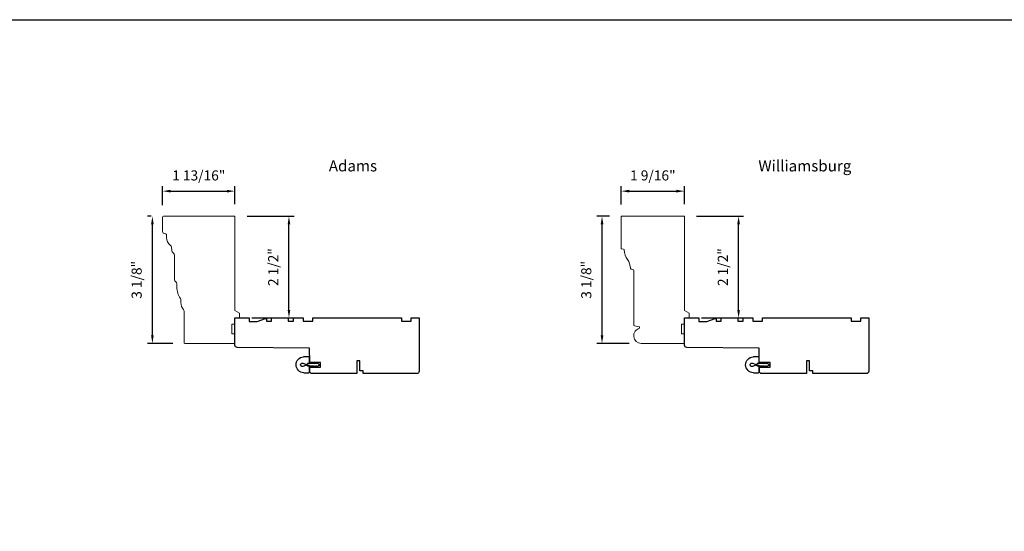
# Model space of a CAD drawing. Extents: x -4358 to -4271.6, y 5030 to 5112.5.
# Drawn here: x -4324.8 to -4300.4, y 5042.7 to 5055.4 of the extents above; entities that cross this region are included whole.
import ezdxf

# ---------------------------------------------------------------- set-up
doc = ezdxf.new("R2010")
doc.units = 0
doc.header["$LTSCALE"] = 10
doc.header["$MEASUREMENT"] = 0
doc.header["$PDMODE"] = 2
doc.header["$PDSIZE"] = -2
doc.layers.get('DEFPOINTS').update_dxf_attribs({"color": 2, "linetype": 'CONTINUOUS'})
for name, color, linetype in [('1', 1, 'CONTINUOUS'), ('6', 1, 'CONTINUOUS'), ('8', 7, 'CONTINUOUS')]:
    doc.layers.add(name, color=color, linetype=linetype)
for name, color, linetype, lineweight in [('2', 2, 'CONTINUOUS', 9), ('Symbol (ISO)', 7, 'CONTINUOUS', 25), ('Visible Narrow (ANSI)', 7, 'CONTINUOUS', 20)]:
    doc.layers.add(name, color=color, linetype=linetype, lineweight=lineweight)
doc.styles.add('MODERN', font='tahoma.ttf')
doc.styles.add('Note Text (ISO)', font='tahoma.ttf')
doc.dimstyles.new('LWDEC$0', dxfattribs={"dimtxt": 2.5, "dimasz": 2, "dimexe": 1.25, "dimexo": 3, "dimgap": 2, "dimtad": 1, "dimtoh": 1, "dimzin": 1, "dimdsep": 46, "dimtxsty": 'MODERN', "dimcen": 0, "dimdle": 1.5, "dimadec": 0, "dimazin": 0, "dimtfac": 1, "dimtix": 1, "dimtmove": 0, "dimatfit": 3, "dimfxl": 1, "dimtzin": 0, "dimarcsym": 0})

# ---------------------------------------------------------------- blocks, each defined once
blk = doc.blocks.new('Lauren W.S.')
at = {"layer": '1'}
for p, q in [((-7.61, 0.04), (-10.31, 1.05)), ((-9.65, 5), (-6.49, 5)), ((-6.1, 4.62), (-6.1, 0.72)), ((-10.31, -1.05), (-7.61, -0.04)), ((-6.48, -5), (-9.87, -5)), ((-6.1, -0.72), (-6.1, -4.61))]:
    blk.add_line(p, q, dxfattribs=at)
for centre, radius, start, end in [((-9.59, 0), 5, 90.68762, 266.80855), ((-10.71, 0), 1.13, 69.34, 290.66), ((-6.48, 4.62), 0.387, 360, 91.30071), ((-6.48, -4.61), 0.387, 270, 360)]:
    blk.add_arc(centre, radius, start, end, dxfattribs=at)
at = {"layer": '6'}
for p, q in [((-7.61, -0.46), (-7.61, 0.46)), ((-7.61, 0.46), (-7.61, 0.04)), ((-7.36, 0.72), (-3.29, 0.72)), ((-6.1, 0.72), (-7.36, 0.72)), ((-3.07, 1.04), (-3.18, 1.28)), ((-2.77, 1.45), (-2.52, 0.86)), ((-2.3, 0.72), (-1.78, 0.72)), ((-1.57, 1.04), (-1.67, 1.28)), ((-1.27, 1.45), (-1.01, 0.86)), ((-0.8, 0.72), (-0.72, 0.72)), ((-7.61, -0.04), (-7.61, -0.46)), ((-3.29, -0.72), (-7.36, -0.72)), ((-7.36, -0.72), (-6.1, -0.72)), ((-3.18, -1.28), (-3.07, -1.04)), ((-2.52, -0.86), (-2.77, -1.46)), ((-1.78, -0.72), (-2.3, -0.72)), ((-1.67, -1.28), (-1.57, -1.04)), ((-1.01, -0.86), (-1.27, -1.46)), ((-0.72, -0.72), (-0.8, -0.72))]:
    blk.add_line(p, q, dxfattribs=at)
for centre, radius, start, end in [((-7.36, 0.46), 0.254, 90, 180), ((-7.36, 0.46), 0.254, 90, 180), ((-3.29, 0.95), 0.232, 270, 23.41418), ((-2.97, 1.36), 0.22, 24.10027, 202.70857), ((-2.3, 0.95), 0.232, 203.41418, 270), ((-1.78, 0.95), 0.232, 270, 23.41418), ((-1.47, 1.37), 0.22, 23.41418, 203.41418), ((-0.8, 0.95), 0.232, 203.41418, 269.99997), ((-0.72, 0), 0.718, 270, 90.01997), ((-7.36, -0.46), 0.254, 180, 270), ((-7.36, -0.46), 0.254, 180, 270), ((-3.29, -0.95), 0.232, 336.58582, 90), ((-2.98, -1.37), 0.22, 156.58582, 336.58582), ((-2.3, -0.95), 0.232, 90, 156.58582), ((-1.78, -0.95), 0.232, 336.58582, 90), ((-1.47, -1.37), 0.22, 156.58582, 336.58582), ((-0.8, -0.95), 0.232, 89.93812, 156.58582)]:
    blk.add_arc(centre, radius, start, end, dxfattribs=at)
blk = doc.blocks.new('*D235')
at = {"layer": '2', "color": 0, "linetype": 'ByBlock', "lineweight": -2, "transparency": 16777216}
for p, q in [((-4319.186, 5050.511), (-4318.021, 5050.511)), ((-4318.146, 5048.191), (-4318.146, 5050.311)), ((-4319.068, 5047.991), (-4318.021, 5047.991))]:
    blk.add_line(p, q, dxfattribs=at)
at = {"layer": '2', "color": 0, "transparency": 16777216}
for points in [[(-4318.179, 5050.311), (-4318.113, 5050.311), (-4318.146, 5050.511)], [(-4318.179, 5048.191), (-4318.113, 5048.191), (-4318.146, 5047.991)]]:
    blk.add_solid(points, dxfattribs=at)
at = {"layer": 'DEFPOINTS', "color": 0, "transparency": 16777216}
for p in [(-4319.486, 5050.511), (-4318.146, 5050.511), (-4319.368, 5047.991)]:
    blk.add_point(p, dxfattribs=at)
at = {"layer": '2', "color": 0, "transparency": 16777216, "insert": (-4318.504, 5049.251), "char_height": 0.25, "attachment_point": 5, "rotation": 90, "style": 'MODERN'}
blk.add_mtext('2 1/2"', dxfattribs=at)
blk = doc.blocks.new('*D236')
at = {"layer": '2', "color": 0, "linetype": 'ByBlock', "lineweight": -2, "transparency": 16777216}
for p, q in [((-4321.278, 5050.791), (-4321.278, 5051.26)), ((-4319.486, 5050.811), (-4319.486, 5051.26)), ((-4321.078, 5051.135), (-4319.686, 5051.135))]:
    blk.add_line(p, q, dxfattribs=at)
at = {"layer": '2', "color": 0, "transparency": 16777216}
for points in [[(-4321.078, 5051.168), (-4321.078, 5051.101), (-4321.278, 5051.135)], [(-4319.686, 5051.168), (-4319.686, 5051.101), (-4319.486, 5051.135)]]:
    blk.add_solid(points, dxfattribs=at)
at = {"layer": 'DEFPOINTS', "color": 0, "transparency": 16777216}
for p in [(-4319.486, 5051.135), (-4321.278, 5050.491), (-4319.486, 5050.511)]:
    blk.add_point(p, dxfattribs=at)
at = {"layer": '2', "color": 0, "transparency": 16777216, "insert": (-4320.382, 5051.492), "char_height": 0.25, "attachment_point": 5, "style": 'MODERN'}
blk.add_mtext('1 13/16"', dxfattribs=at)
blk = doc.blocks.new('*D226')
at = {"layer": '2', "color": 0, "linetype": 'ByBlock', "lineweight": -2, "transparency": 16777216}
for p, q in [((-4321.558, 5050.511), (-4321.656, 5050.511)), ((-4321.531, 5047.561), (-4321.531, 5050.311)), ((-4321.026, 5047.361), (-4321.656, 5047.361))]:
    blk.add_line(p, q, dxfattribs=at)
at = {"layer": '2', "color": 0, "transparency": 16777216}
for points in [[(-4321.565, 5050.311), (-4321.498, 5050.311), (-4321.531, 5050.511)], [(-4321.565, 5047.561), (-4321.498, 5047.561), (-4321.531, 5047.361)]]:
    blk.add_solid(points, dxfattribs=at)
at = {"layer": 'DEFPOINTS', "color": 0, "transparency": 16777216}
for p in [(-4321.531, 5050.511), (-4321.258, 5050.511), (-4320.726, 5047.361)]:
    blk.add_point(p, dxfattribs=at)
at = {"layer": '2', "color": 0, "transparency": 16777216, "insert": (-4321.889, 5048.936), "char_height": 0.25, "attachment_point": 5, "rotation": 90, "style": 'MODERN'}
blk.add_mtext('3 1/8"', dxfattribs=at)
blk = doc.blocks.new('*D250')
at = {"layer": '2', "color": 0, "linetype": 'ByBlock', "lineweight": -2, "transparency": 16777216}
for p, q in [((-4308.04, 5050.511), (-4306.875, 5050.511)), ((-4307, 5048.191), (-4307, 5050.311)), ((-4307.922, 5047.991), (-4306.875, 5047.991))]:
    blk.add_line(p, q, dxfattribs=at)
at = {"layer": '2', "color": 0, "transparency": 16777216}
for points in [[(-4307.034, 5050.311), (-4306.967, 5050.311), (-4307, 5050.511)], [(-4307.034, 5048.191), (-4306.967, 5048.191), (-4307, 5047.991)]]:
    blk.add_solid(points, dxfattribs=at)
at = {"layer": 'DEFPOINTS', "color": 0, "transparency": 16777216}
for p in [(-4308.34, 5050.511), (-4307, 5050.511), (-4308.222, 5047.991)]:
    blk.add_point(p, dxfattribs=at)
at = {"layer": '2', "color": 0, "transparency": 16777216, "insert": (-4307.358, 5049.251), "char_height": 0.25, "attachment_point": 5, "rotation": 90, "style": 'MODERN'}
blk.add_mtext('2 1/2"', dxfattribs=at)
blk = doc.blocks.new('*D251')
at = {"layer": '2', "color": 0, "linetype": 'ByBlock', "lineweight": -2, "transparency": 16777216}
for p, q in [((-4309.911, 5050.801), (-4309.911, 5051.26)), ((-4308.34, 5050.811), (-4308.34, 5051.26)), ((-4309.711, 5051.135), (-4308.54, 5051.135))]:
    blk.add_line(p, q, dxfattribs=at)
at = {"layer": '2', "color": 0, "transparency": 16777216}
for points in [[(-4309.711, 5051.168), (-4309.711, 5051.101), (-4309.911, 5051.135)], [(-4308.54, 5051.168), (-4308.54, 5051.101), (-4308.34, 5051.135)]]:
    blk.add_solid(points, dxfattribs=at)
at = {"layer": 'DEFPOINTS', "color": 0, "transparency": 16777216}
for p in [(-4308.34, 5051.135), (-4309.911, 5050.501), (-4308.34, 5050.511)]:
    blk.add_point(p, dxfattribs=at)
at = {"layer": '2', "color": 0, "transparency": 16777216, "insert": (-4309.126, 5051.492), "char_height": 0.25, "attachment_point": 5, "style": 'MODERN'}
blk.add_mtext('1 9/16"', dxfattribs=at)
blk = doc.blocks.new('*D241')
at = {"layer": '2', "color": 0, "linetype": 'ByBlock', "lineweight": -2, "transparency": 16777216}
for p, q in [((-4310.201, 5050.511), (-4310.511, 5050.511)), ((-4310.386, 5047.561), (-4310.386, 5050.311)), ((-4309.711, 5047.361), (-4310.511, 5047.361))]:
    blk.add_line(p, q, dxfattribs=at)
at = {"layer": '2', "color": 0, "transparency": 16777216}
for points in [[(-4310.419, 5050.311), (-4310.352, 5050.311), (-4310.386, 5050.511)], [(-4310.419, 5047.561), (-4310.352, 5047.561), (-4310.386, 5047.361)]]:
    blk.add_solid(points, dxfattribs=at)
at = {"layer": 'DEFPOINTS', "color": 0, "transparency": 16777216}
for p in [(-4310.386, 5050.511), (-4309.901, 5050.511), (-4309.411, 5047.361)]:
    blk.add_point(p, dxfattribs=at)
at = {"layer": '2', "color": 0, "transparency": 16777216, "insert": (-4310.743, 5048.936), "char_height": 0.25, "attachment_point": 5, "rotation": 90, "style": 'MODERN'}
blk.add_mtext('3 1/8"', dxfattribs=at)

msp = doc.modelspace()

# ---------------------------------------------------------------- linework, layer by layer
at = {"layer": '8', "linetype": 'Continuous'}
msp.add_lwpolyline([(-4358.04151, 5055.38494), (-4299.66676, 5055.38494), (-4299.66676, 5030.01977), (-4358.04151, 5030.01977)], close=True, dxfattribs=at)
at = {"layer": '8'}
for points in [[(-4316.38591, 5046.68208), (-4316.38591, 5046.92814), (-4316.46465, 5046.92814), (-4316.46465, 5046.61318), (-4317.57187, 5046.61318, -0.41165989), (-4317.63092, 5046.67172), (-4317.63179, 5046.77066), (-4317.36032, 5046.77066), (-4317.36032, 5046.88877), (-4317.63282, 5046.88877), (-4317.63591, 5047.24325), (-4319.42776, 5047.25888, -0.41165989), (-4319.4863, 5047.31794), (-4319.4863, 5047.99113), (-4319.13197, 5047.99113), (-4319.13197, 5047.90255), (-4318.93512, 5047.90255), (-4318.72532, 5047.97891, -0.52056705), (-4318.6989, 5047.96041), (-4318.6989, 5047.91239), (-4318.58079, 5047.91239), (-4318.58079, 5047.99113), (-4318.24614, 5047.99113), (-4318.1674, 5047.99113), (-4318.1674, 5047.91239), (-4318.02961, 5047.91239), (-4318.02961, 5047.99113), (-4317.79339, 5047.99113), (-4317.79339, 5047.91239), (-4317.55717, 5047.91239), (-4317.55717, 5047.99113), (-4315.35246, 5047.99113), (-4315.35246, 5047.91239), (-4315.11624, 5047.91239), (-4315.11624, 5047.99113), (-4314.91939, 5047.99113), (-4314.91939, 5046.67224, -0.41421356), (-4314.97844, 5046.61318), (-4316.30717, 5046.61318), (-4316.30717, 5046.68208)], [(-4305.23997, 5046.68208), (-4305.23997, 5046.92814), (-4305.31871, 5046.92814), (-4305.31871, 5046.61318), (-4306.42593, 5046.61318, -0.41165989), (-4306.48498, 5046.67172), (-4306.48585, 5046.77066), (-4306.21438, 5046.77066), (-4306.21438, 5046.88877), (-4306.48688, 5046.88877), (-4306.48997, 5047.24325), (-4308.28182, 5047.25888, -0.41165989), (-4308.34036, 5047.31794), (-4308.34036, 5047.99113), (-4307.98603, 5047.99113), (-4307.98603, 5047.90255), (-4307.78918, 5047.90255), (-4307.57938, 5047.97891, -0.52056705), (-4307.55296, 5047.96041), (-4307.55296, 5047.91239), (-4307.43485, 5047.91239), (-4307.43485, 5047.99113), (-4307.1002, 5047.99113), (-4307.02146, 5047.99113), (-4307.02146, 5047.91239), (-4306.88367, 5047.91239), (-4306.88367, 5047.99113), (-4306.64745, 5047.99113), (-4306.64745, 5047.91239), (-4306.41123, 5047.91239), (-4306.41123, 5047.99113), (-4304.20652, 5047.99113), (-4304.20652, 5047.91239), (-4303.9703, 5047.91239), (-4303.9703, 5047.99113), (-4303.77345, 5047.99113), (-4303.77345, 5046.67224, -0.41421356), (-4303.8325, 5046.61318), (-4305.16123, 5046.61318), (-4305.16123, 5046.68208)]]:
    msp.add_lwpolyline(points, format="xyb", close=True, dxfattribs=at)
at = {"layer": 'Visible Narrow (ANSI)'}
for points in [[(-4319.4863, 5048.17743), (-4319.36819, 5048.10924), (-4319.36819, 5047.99113), (-4319.4863, 5047.99113), (-4319.4863, 5047.83365), (-4319.56504, 5047.83365), (-4319.56504, 5047.59743), (-4319.4863, 5047.59743), (-4319.4863, 5047.36121), (-4320.72645, 5047.36121, -0.41421356), (-4320.74614, 5047.3809), (-4320.74614, 5048.15845, 0.18408612), (-4320.76112, 5048.19776, -0.18585841), (-4320.8264, 5048.37085), (-4320.82593, 5048.43954, 0.15096301), (-4320.83599, 5048.47293, -0.14950016), (-4320.92326, 5048.75943), (-4320.92317, 5048.83752, 0.26859675), (-4320.95276, 5048.88877, -0.26829326), (-4320.98236, 5048.93995), (-4320.98236, 5049.54625, 0.23606798), (-4321.00598, 5049.59349, -0.20859261), (-4321.05258, 5049.67563), (-4321.06001, 5049.74638, 0.20184166), (-4321.0821, 5049.78651, -0.22923921), (-4321.17921, 5049.98719), (-4321.17921, 5050.05806, 0.41421356), (-4321.19889, 5050.07774), (-4321.21858, 5050.07774, -0.41421356), (-4321.27763, 5050.1368), (-4321.27763, 5050.49113, -0.41421356), (-4321.25795, 5050.51081), (-4319.4863, 5050.51081)], [(-4308.22225, 5048.10924), (-4308.22225, 5047.99113), (-4308.34036, 5047.99113), (-4308.34036, 5047.83365), (-4308.4191, 5047.83365), (-4308.4191, 5047.59743), (-4308.34036, 5047.59743), (-4308.34036, 5047.36121), (-4309.41122, 5047.36121, -0.8953946), (-4309.45256, 5047.73459), (-4309.45256, 5047.7746), (-4309.58393, 5047.79776, -0.36397023), (-4309.6002, 5047.81715), (-4309.6002, 5049.16829, 0.34432761), (-4309.61512, 5049.18739), (-4309.66428, 5049.19965, -0.33419299), (-4309.67919, 5049.21804, 0.15202822), (-4309.75681, 5049.4388, -0.16175601), (-4309.83641, 5049.67393, 0.34273763), (-4309.85133, 5049.69292), (-4309.90376, 5049.70599, -0.34432761), (-4309.91122, 5049.71554), (-4309.91122, 5050.50097, -0.41421356), (-4309.90138, 5050.51081), (-4308.34036, 5050.51081), (-4308.34036, 5048.17743)]]:
    msp.add_lwpolyline(points, format="xyb", close=True, dxfattribs=at)

# ---------------------------------------------------------------- block references
at = {"layer": '2', "xscale": -0.03937, "yscale": 0.03937, "zscale": 0.03937, "rotation": 180}
for p in [(-4317.39672, 5046.82972), (-4306.25078, 5046.82972)]:
    msp.add_blockref('Lauren W.S.', p, dxfattribs=at)

# ---------------------------------------------------------------- texts
at = {"layer": 'Symbol (ISO)', "char_height": 0.2755894, "width": 4.6704124, "attachment_point": 2, "style": 'Note Text (ISO)'}
for s, insert in [('\\pxt21.771;\\PAdams', (-4316.56011, 5052.35863)), ('\\pxt21.771;\\PWilliamsburg', (-4305.35818, 5052.35863))]:
    msp.add_mtext(s, dxfattribs=dict(at, insert=insert))

# ---------------------------------------------------------------- dimensions: what is measured, and where the dimension line sits
at = {"layer": '2'}
dim = msp.add_linear_dim(base=(-4319.4863, 5051.13452), p1=(-4321.27763, 5050.49113), p2=(-4319.4863, 5050.51081), dimstyle='LWDEC$0', override={"dimscale": 0.1, "dimdec": 4, "dimlunit": 5, "dimpost": '"', "dimtdec": 4, "dimfxl": 1.25, "dimfrac": 2, "dimarcsym": 1}, dxfattribs=at)
dim.commit()
dim.dimension.update_dxf_attribs({"geometry": '*D236', "text_midpoint": (-4320.38197, 5051.13452), "dimtype": 160})
dim = msp.add_linear_dim(base=(-4308.34036, 5051.13452), p1=(-4309.91122, 5050.50097), p2=(-4308.34036, 5050.51081), dimstyle='LWDEC$0', override={"dimscale": 0.1, "dimdec": 4, "dimlunit": 5, "dimpost": '"', "dimtdec": 4, "dimfxl": 1.25, "dimfrac": 2, "dimarcsym": 1}, dxfattribs=at)
dim.commit()
dim.dimension.update_dxf_attribs({"geometry": '*D251', "text_midpoint": (-4309.12579, 5051.49234)})
for base, p1, p2, picture, middle in [((-4321.53145, 5050.51081), (-4320.72645, 5047.36121), (-4321.25795, 5050.51081), '*D226', (-4321.88928, 5048.93601)), ((-4318.14614, 5050.51081), (-4319.36819, 5047.99113), (-4319.4863, 5050.51081), '*D235', (-4318.50396, 5049.25097)), ((-4310.38551, 5050.51081), (-4309.41122, 5047.36121), (-4309.90138, 5050.51081), '*D241', (-4310.74334, 5048.93601)), ((-4307.0002, 5050.51081), (-4308.22225, 5047.99113), (-4308.34036, 5050.51081), '*D250', (-4307.35802, 5049.25097))]:
    dim = msp.add_linear_dim(base=base, p1=p1, p2=p2, angle=90, dimstyle='LWDEC$0', override={"dimscale": 0.1, "dimdec": 4, "dimlunit": 5, "dimpost": '"', "dimtdec": 4, "dimfxl": 1.25, "dimfrac": 2, "dimarcsym": 1}, dxfattribs=at)
    dim.commit()
    dim.dimension.update_dxf_attribs({"geometry": picture, "text_midpoint": middle})

doc.saveas('drawing.dxf')
